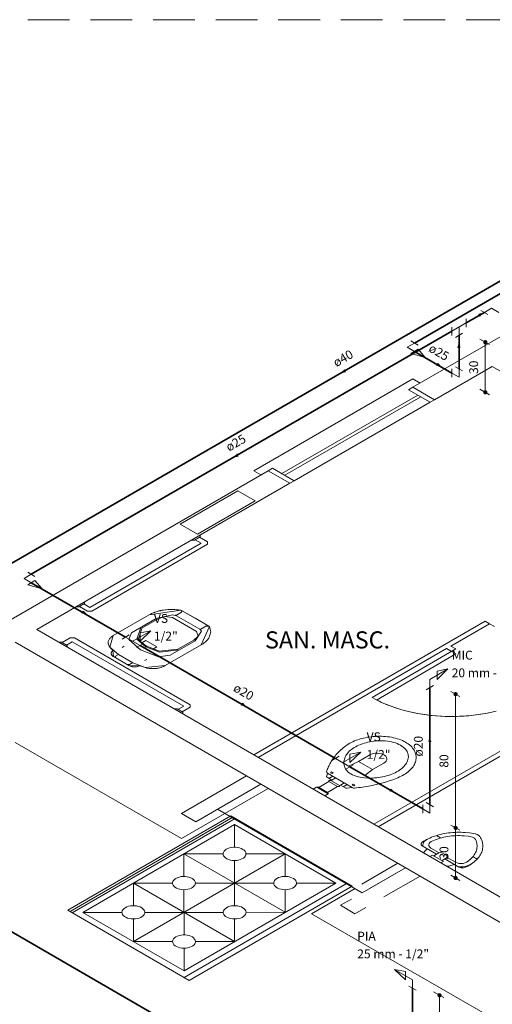
# Model space of a CAD drawing. Units: inches. Extents: x 18 to 260, y -16 to 64.
# Drawn here: x 198 to 203, y 13 to 25 of the extents above; entities that cross this region are included whole.
import ezdxf

# ---------------------------------------------------------------- set-up
doc = ezdxf.new("R2010")
doc.units = ezdxf.units.IN
doc.linetypes.add('Dashed', pattern=[0.75, 0.5, -0.25])
for name, color, linetype, lineweight in [('AF-Conexões', 7, 'Continuous', 20), ('AF-Conexões detalhe', 7, 'Continuous', 20), ('AF-Sentido tubo', 7, 'Continuous', 20), ('AF-Textos conexão', 7, 'Continuous', 20), ('AF-Textos tubo', 7, 'Continuous', 20), ('AF-Tubos', 150, 'Continuous', 35), ('AF-Tubos detalhe', 150, 'Continuous', 35), ('AL-Sentido tubo', 7, 'Continuous', 20), ('Arquitetura', 252, 'Continuous', 5), ('DI-Cotas', 7, 'Continuous', 18), ('DI-Detalhes', 1, 'Dashed', 20)]:
    doc.layers.add(name, color=color, linetype=linetype, lineweight=lineweight)
doc.styles.add('ARIAL', font='arial.ttf')

# ---------------------------------------------------------------- blocks, each defined once
blk = doc.blocks.new('_CLOSED')
at = {"layer": 'AL-Sentido tubo', "linetype": 'Dashed'}
h = blk.add_hatch(color=256, dxfattribs=at)
h.dxf.hatch_style = 1
h.paths.add_polyline_path([(-1, 0.3), (-1, 0), (0, 0)])
h.paths.add_polyline_path([(0, 0), (-1, 0), (-1, -0.3)])
at = {"layer": 'AL-Sentido tubo', "linetype": 'ByBlock', "lineweight": -2}
for p, q in [((-1, 0.3), (0, 0)), ((-1, 0.3), (-1, -0.3)), ((0, 0), (-1, -0.17)), ((0, 0), (-1, 0))]:
    blk.add_line(p, q, dxfattribs=at)
blk = doc.blocks.new('_DOT')
at = {"color": 0, "linetype": 'ByBlock', "lineweight": -2}
blk.add_line((-0.5, 0), (-1, 0), dxfattribs=at)
at = {"color": 0, "linetype": 'ByBlock', "const_width": 0.5}
blk.add_lwpolyline([(-0.25, 0, 1), (0.25, 0, 1)], format="xyb", close=True, dxfattribs=at)

msp = doc.modelspace()

# ---------------------------------------------------------------- linework, layer by layer
at = {"layer": 'AF-Conexões', "linetype": 'Continuous'}
for p, q in [((202.331, 21.222), (202.418, 21.172)), ((202.288, 21.147), (202.374, 21.197)), ((202.288, 21.147), (202.374, 21.097)), ((202.418, 21.122), (202.331, 21.072)), ((202.418, 21.122), (202.504, 21.022)), ((202.331, 21.072), (202.504, 21.022))]:
    msp.add_line(p, q, dxfattribs=at)
at = {"layer": 'AF-Conexões detalhe', "linetype": 'Continuous'}
for p, q in [((203.255, 21.538), (203.168, 21.588)), ((203.298, 21.613), (203.212, 21.563)), ((203.298, 21.613), (203.385, 21.563)), ((202.995, 21.488), (202.995, 21.388)), ((202.995, 21.438), (202.822, 21.338)), ((202.822, 21.388), (202.822, 21.288)), ((202.909, 21.388), (202.909, 21.288)), ((202.865, 21.263), (202.952, 21.313)), ((202.822, 20.888), (202.822, 20.788)), ((202.952, 20.863), (202.865, 20.913)), ((202.909, 20.788), (202.909, 20.888)), ((202.909, 20.788), (202.822, 20.838)), ((197.698, 18.379), (197.784, 18.429)), ((197.741, 18.454), (197.828, 18.404)), ((197.698, 18.379), (197.784, 18.329)), ((197.828, 18.354), (197.741, 18.304)), ((197.741, 18.304), (197.914, 18.254)), ((197.828, 18.354), (197.914, 18.254)), ((198.871, 17.653), (198.957, 17.703)), ((199.087, 17.578), (198.914, 17.678)), ((199.001, 17.628), (199.217, 17.753)), ((199.087, 17.728), (199.217, 17.753)), ((199.087, 17.628), (199.217, 17.753)), ((199.087, 17.728), (199.087, 17.628)), ((199.131, 17.603), (199.044, 17.553)), ((202.56, 17.172), (202.776, 17.297)), ((202.646, 17.272), (202.776, 17.297)), ((202.646, 17.172), (202.776, 17.297)), ((202.646, 17.272), (202.646, 17.172)), ((202.516, 17.047), (202.603, 17.097)), ((202.56, 17.172), (202.56, 17.072)), ((201.516, 16.176), (201.732, 16.301)), ((201.602, 16.276), (201.732, 16.301)), ((201.602, 16.176), (201.732, 16.301)), ((201.602, 16.276), (201.602, 16.176)), ((201.386, 16.201), (201.472, 16.251)), ((201.602, 16.126), (201.429, 16.226)), ((201.646, 16.151), (201.559, 16.101)), ((202.473, 15.672), (202.473, 15.572)), ((202.603, 15.647), (202.516, 15.697)), ((202.56, 15.572), (202.56, 15.672)), ((202.56, 15.572), (202.473, 15.622)), ((202.353, 13.577), (202.136, 13.702)), ((202.266, 13.677), (202.136, 13.702)), ((202.266, 13.577), (202.136, 13.702)), ((202.266, 13.677), (202.266, 13.577)), ((202.353, 13.577), (202.353, 13.477)), ((202.396, 13.452), (202.309, 13.502))]:
    msp.add_line(p, q, dxfattribs=at)
at = {"layer": 'AF-Sentido tubo'}
for points in [[(203.152, 21.529), (203.012, 21.447)], [(202.909, 21.144), (202.909, 20.982)], [(202.646, 20.94), (202.507, 21.02)], [(201.54, 20.867), (201.68, 20.947)], [(200.255, 19.856), (200.395, 19.936)], [(198.398, 17.976), (198.258, 18.057)], [(200.306, 16.874), (200.167, 16.955)], [(202.56, 16.428), (202.56, 16.266)], [(202.086, 15.846), (201.946, 15.927)]]:
    msp.add_lwpolyline(points, dxfattribs=at)
at = {"layer": 'AF-Tubos'}
for p, q in [((206.528, 23.747), (196.648, 18.042)), ((206.66, 23.671), (202.374, 21.197))]:
    msp.add_line(p, q, dxfattribs=at)
at = {"layer": 'AF-Tubos detalhe'}
for p, q in [((202.995, 21.438), (203.212, 21.563)), ((202.822, 21.338), (197.784, 18.429)), ((202.909, 20.888), (202.909, 21.288)), ((202.374, 21.097), (202.822, 20.838)), ((197.784, 18.329), (198.914, 17.678)), ((199.087, 17.578), (201.429, 16.226)), ((202.56, 15.672), (202.56, 17.072)), ((201.602, 16.126), (202.473, 15.622)), ((194.567, 15.872), (200.022, 12.723)), ((202.353, 11.477), (202.353, 13.477))]:
    msp.add_line(p, q, dxfattribs=at)
at = {"layer": 'Arquitetura', "color": 8}
for p, q in [((204, 21.618), (202.354, 20.668)), ((203.307, 20.918), (202.614, 20.518)), ((203.307, 20.918), (211.015, 16.468)), ((202.415, 20.573), (200.787, 19.634)), ((202.45, 20.553), (200.822, 19.614)), ((200.935, 19.548), (202.562, 20.488)), ((196.9, 17.519), (200.623, 19.668)), ((197.851, 17.768), (200.883, 19.518)), ((199.584, 17.977), (199.523, 17.942)), ((199.911, 17.809), (199.585, 17.997)), ((199.585, 17.997), (199.602, 17.987)), ((203.221, 17.868), (200.45, 16.268)), ((203.273, 17.838), (202.81, 17.571)), ((203.221, 17.868), (203.273, 17.838)), ((197.851, 17.768), (205.559, 13.318)), ((197.592, 17.618), (205.299, 13.168)), ((202.81, 17.571), (202.872, 17.536)), ((202.758, 17.541), (200.502, 16.238)), ((202.872, 17.536), (201.867, 16.955)), ((201.919, 16.925), (202.872, 17.476)), ((202.758, 17.541), (202.872, 17.476)), ((202.758, 17.541), (202.82, 17.506)), ((204.144, 16.741), (201.886, 15.438)), ((204.247, 16.741), (201.938, 15.408)), ((197.591, 16.418), (199.583, 15.268)), ((201.841, 16.268), (201.705, 16.19)), ((201.705, 16.19), (201.584, 16.135)), ((201.705, 16.19), (201.873, 16.092)), ((202.009, 16.171), (201.873, 16.092)), ((201.333, 16.05), (201.328, 16.053)), ((201.63, 15.878), (201.333, 16.05)), ((201.584, 16.135), (201.578, 16.136)), ((201.873, 16.092), (201.778, 16.023)), ((200.363, 16.018), (199.583, 15.568)), ((200.536, 15.918), (199.756, 15.468)), ((200.536, 15.918), (200.016, 15.618)), ((201.35, 15.948), (201.23, 15.878)), ((201.383, 15.967), (201.328, 16)), ((201.396, 16.014), (201.349, 15.987)), ((201.35, 15.948), (201.454, 15.888)), ((201.383, 15.967), (201.374, 15.962)), ((201.374, 15.962), (201.478, 15.902)), ((201.431, 15.994), (201.383, 15.967)), ((201.487, 15.907), (201.478, 15.902)), ((201.534, 15.934), (201.487, 15.907)), ((201.487, 15.907), (201.543, 15.874)), ((201.568, 15.914), (201.522, 15.887)), ((201.778, 16.023), (201.779, 16.018)), ((200.623, 15.868), (200.103, 15.568)), ((201.16, 15.858), (201.2, 15.881)), ((201.212, 15.878), (201.207, 15.881)), ((201.212, 15.878), (201.217, 15.881)), ((201.333, 15.808), (201.212, 15.878)), ((201.339, 15.815), (201.224, 15.881)), ((201.299, 15.778), (201.339, 15.801)), ((201.454, 15.888), (201.333, 15.818)), ((201.333, 15.808), (201.338, 15.811)), ((201.338, 15.805), (201.333, 15.808)), ((201.63, 15.878), (201.635, 15.875)), ((200.103, 15.568), (199.583, 15.268)), ((199.583, 15.568), (199.756, 15.468)), ((200.016, 15.618), (201.748, 14.618)), ((200.173, 15.538), (198.222, 14.41)), ((200.2, 15.522), (198.249, 14.395)), ((200.225, 15.508), (198.274, 14.38)), ((201.628, 14.698), (200.173, 15.538)), ((200.218, 15.434), (198.401, 14.384)), ((200.219, 15.163), (200.218, 15.434)), ((201.431, 14.735), (200.218, 15.434)), ((202.688, 15.276), (202.639, 15.304)), ((200.825, 15.084), (199.008, 14.034)), ((199.613, 14.813), (199.613, 15.084)), ((199.613, 15.084), (200.082, 15.084)), ((200.825, 14.385), (199.613, 15.084)), ((200.357, 15.084), (200.825, 15.084)), ((200.825, 15.084), (200.825, 14.813)), ((202.468, 15.179), (202.64, 15.079)), ((202.525, 15.144), (202.492, 15.108)), ((202.572, 15.153), (202.669, 15.096)), ((202.606, 15.06), (202.667, 15.095)), ((202.702, 15.095), (202.765, 15.059)), ((200.219, 14.463), (200.219, 15.005)), ((202.559, 15.051), (202.591, 15.069)), ((202.591, 15.069), (202.721, 14.994)), ((202.689, 14.976), (202.721, 14.994)), ((202.705, 15.004), (202.765, 15.039)), ((202.737, 15.023), (202.908, 14.923)), ((202.768, 15.041), (202.865, 14.983)), ((203.126, 15.022), (203.075, 15.052)), ((202.268, 14.918), (201.748, 14.618)), ((202.851, 14.957), (202.786, 14.937)), ((199.476, 14.734), (199.007, 14.734)), ((199.007, 14.734), (199.007, 14.463)), ((200.22, 14.034), (199.007, 14.734)), ((201.431, 14.735), (199.614, 13.684)), ((201.568, 14.733), (199.616, 13.606)), ((200.688, 14.734), (199.75, 14.734)), ((201.431, 14.735), (200.963, 14.735)), ((202.928, 14.838), (202.926, 14.838)), ((199.614, 14.113), (199.613, 14.655)), ((201.628, 14.698), (199.677, 13.57)), ((200.825, 14.655), (200.825, 14.385)), ((201.663, 14.668), (201.142, 14.368)), ((199.677, 13.57), (198.222, 14.41)), ((198.87, 14.384), (198.401, 14.384)), ((199.614, 13.684), (198.401, 14.384)), ((200.082, 14.384), (199.144, 14.384)), ((200.825, 14.385), (200.356, 14.384)), ((201.489, 14.468), (201.662, 14.368)), ((199.007, 14.305), (199.008, 14.034)), ((200.22, 14.034), (200.219, 14.305)), ((201.142, 14.368), (203.221, 13.168)), ((199.008, 14.034), (199.477, 14.034)), ((199.751, 14.034), (200.22, 14.034)), ((199.614, 13.684), (199.614, 13.955))]:
    msp.add_line(p, q, dxfattribs=at)
at = {"layer": 'Arquitetura', "color": 8, "linetype": 'Dashed'}
for p, q in [((202.177, 14.971), (201.657, 14.671)), ((202.268, 14.918), (201.489, 14.468)), ((202.441, 14.818), (201.662, 14.368))]:
    msp.add_line(p, q, dxfattribs=at)
at = {"layer": 'Arquitetura', "color": 8}
for points in [[(200.536, 19.618), (200.449, 19.668), (202.355, 20.768), (202.441, 20.718)], [(202.354, 20.668), (202.302, 20.638), (202.562, 20.488), (202.614, 20.518), (202.354, 20.668)], [(200.675, 19.698), (200.623, 19.668), (200.883, 19.518), (200.935, 19.548), (200.675, 19.698)], [(199.566, 19.028), (200.259, 19.428), (200.467, 19.308), (199.774, 18.908), (199.566, 19.028)], [(198.363, 18.044), (198.458, 17.988), (198.51, 17.988), (199.896, 18.788), (199.896, 18.818), (199.8, 18.873)], [(199.809, 18.898), (199.808, 18.878), (199.739, 18.838), (199.705, 18.838), (199.809, 18.898)], [(198.415, 18.074), (198.484, 18.033), (199.818, 18.803), (199.748, 18.843)], [(198.423, 18.098), (198.422, 18.078), (198.354, 18.038), (198.319, 18.038), (198.423, 18.098)], [(199.584, 17.977), (199.585, 17.997), (199.574, 18.001), (199.198, 17.945), (198.765, 17.696), (198.725, 17.558), (198.828, 17.471), (199.001, 17.371), (199.15, 17.313), (199.389, 17.336), (199.821, 17.585), (199.918, 17.803), (199.911, 17.809), (199.877, 17.809), (199.815, 17.773), (199.813, 17.764)], [(198.952, 17.649), (198.984, 17.73), (199.282, 17.902), (199.477, 17.945), (199.522, 17.934), (199.802, 17.772), (199.822, 17.747), (199.746, 17.634), (199.447, 17.462), (199.309, 17.443), (199.091, 17.524), (198.952, 17.649)], [(199.108, 17.61), (199.067, 17.653), (199.109, 17.783), (199.297, 17.893), (199.379, 17.924), (199.476, 17.912), (199.765, 17.746), (199.785, 17.69), (199.731, 17.643), (199.54, 17.534), (199.314, 17.51), (199.168, 17.568), (199.108, 17.61)], [(199.198, 17.945), (199.215, 17.954), (199.224, 17.959), (199.23, 17.961), (199.236, 17.964), (199.244, 17.967), (199.25, 17.97), (199.255, 17.972), (199.26, 17.974), (199.264, 17.976), (199.268, 17.977), (199.295, 17.986), (199.303, 17.988), (199.313, 17.991), (199.317, 17.992), (199.321, 17.993), (199.327, 17.994), (199.332, 17.995), (199.341, 17.997), (199.344, 17.998), (199.353, 17.999), (199.367, 18.002), (199.391, 18.005), (199.398, 18.006), (199.425, 18.008), (199.444, 18.009), (199.465, 18.009), (199.505, 18.008), (199.528, 18.006), (199.549, 18.004), (199.573, 18), (199.582, 17.997), (199.585, 17.997), (199.748, 17.903), (199.911, 17.809), (199.918, 17.802), (199.921, 17.794), (199.925, 17.788), (199.926, 17.778), (199.928, 17.772), (199.932, 17.755), (199.933, 17.74), (199.93, 17.729), (199.928, 17.711), (199.921, 17.689), (199.916, 17.677), (199.912, 17.67), (199.91, 17.667), (199.908, 17.662), (199.896, 17.646), (199.879, 17.629), (199.868, 17.619), (199.857, 17.61), (199.855, 17.608), (199.843, 17.599), (199.826, 17.589), (199.821, 17.585)], [(199.507, 17.941), (199.515, 17.94), (199.522, 17.942)], [(199.558, 17.527), (199.319, 17.499), (199.157, 17.562), (199.048, 17.655), (199.095, 17.793)], [(203.273, 17.838), (203.333, 17.805)], [(198.769, 17.444), (198.768, 17.444), (198.768, 17.445), (198.766, 17.446), (198.762, 17.448), (198.76, 17.45), (198.758, 17.452), (198.756, 17.454), (198.752, 17.457), (198.751, 17.459), (198.748, 17.463), (198.746, 17.464), (198.744, 17.468), (198.742, 17.472), (198.742, 17.475), (198.741, 17.477), (198.742, 17.479), (198.741, 17.481), (198.741, 17.481), (198.741, 17.488), (198.741, 17.489), (198.742, 17.49), (198.742, 17.492), (198.743, 17.493), (198.743, 17.496), (198.744, 17.496), (198.743, 17.498), (198.744, 17.499), (198.745, 17.499), (198.746, 17.5), (198.746, 17.502), (198.747, 17.503), (198.747, 17.503), (198.748, 17.504), (198.747, 17.505), (198.749, 17.506), (198.751, 17.508), (198.753, 17.511), (198.753, 17.512), (198.761, 17.518), (198.762, 17.519), (198.763, 17.52), (198.761, 17.521), (198.755, 17.527), (198.748, 17.533), (198.742, 17.539), (198.724, 17.561), (198.717, 17.571), (198.712, 17.577), (198.711, 17.584), (198.707, 17.592), (198.705, 17.598), (198.705, 17.602), (198.706, 17.608), (198.705, 17.614), (198.706, 17.626), (198.71, 17.635), (198.713, 17.642), (198.717, 17.65), (198.721, 17.657), (198.729, 17.665), (198.734, 17.672), (198.741, 17.677), (198.748, 17.684), (198.751, 17.686), (198.751, 17.687), (198.755, 17.688), (198.76, 17.692), (198.763, 17.694), (198.765, 17.696)], [(198.111, 17.618), (198.146, 17.618), (198.215, 17.578), (198.215, 17.558), (198.111, 17.618)], [(199.593, 16.783), (199.688, 16.838), (199.688, 16.868), (198.301, 17.668), (198.249, 17.668), (198.154, 17.613)], [(199.541, 16.813), (199.61, 16.853), (198.275, 17.623), (198.206, 17.583)], [(198.897, 17.568), (198.871, 17.553)], [(199.108, 17.61), (199.158, 17.639)], [(199.24, 17.534), (199.289, 17.562), (199.156, 17.638)], [(199.082, 17.334), (198.953, 17.338), (198.769, 17.444), (198.761, 17.519)], [(198.792, 17.431), (198.791, 17.449), (198.829, 17.47)], [(198.93, 17.351), (198.961, 17.351), (198.999, 17.373)], [(199.389, 17.336), (199.366, 17.325), (199.355, 17.321), (199.339, 17.315), (199.322, 17.31), (199.306, 17.307), (199.299, 17.306), (199.291, 17.304), (199.282, 17.303), (199.275, 17.302), (199.263, 17.302), (199.254, 17.301), (199.23, 17.302), (199.208, 17.302), (199.196, 17.304), (199.17, 17.308), (199.147, 17.314), (199.123, 17.321), (199.098, 17.329), (199.084, 17.335), (199.079, 17.332), (199.067, 17.329), (199.061, 17.327), (199.055, 17.325), (199.045, 17.323), (199.04, 17.323), (199.035, 17.323), (199.031, 17.322), (199.028, 17.321), (199.017, 17.321), (199.014, 17.322), (199.007, 17.322), (199.006, 17.322), (199.005, 17.322), (199.003, 17.323), (198.999, 17.323), (198.998, 17.323), (198.995, 17.324), (198.992, 17.324), (198.988, 17.325), (198.984, 17.326), (198.977, 17.328), (198.971, 17.33), (198.963, 17.333), (198.955, 17.337), (198.953, 17.338)], [(199.168, 17.411), (199.142, 17.396)], [(201.867, 16.956), (201.91, 16.932), (201.954, 16.91), (202, 16.889), (202.047, 16.869), (202.096, 16.85), (202.146, 16.832), (202.198, 16.816), (202.251, 16.801), (202.305, 16.787), (202.359, 16.775), (202.415, 16.764), (202.471, 16.754), (202.528, 16.746), (202.586, 16.74), (202.644, 16.735), (202.703, 16.731), (202.761, 16.729), (202.82, 16.728), (202.879, 16.729), (202.937, 16.731), (202.996, 16.735), (203.054, 16.74), (203.112, 16.746), (203.169, 16.754), (203.225, 16.764), (203.281, 16.775), (203.336, 16.787)], [(201.921, 16.926), (201.964, 16.905), (202.008, 16.885), (202.054, 16.866), (202.102, 16.848), (202.15, 16.831), (202.2, 16.815), (202.251, 16.801), (202.303, 16.787), (202.356, 16.775), (202.41, 16.765), (202.464, 16.756), (202.519, 16.748), (202.575, 16.741), (202.631, 16.736), (202.687, 16.732), (202.743, 16.729), (202.8, 16.728), (202.857, 16.728), (202.914, 16.73), (202.97, 16.733), (203.026, 16.737), (203.082, 16.743), (203.138, 16.75), (203.192, 16.758), (203.247, 16.768), (203.3, 16.779), (203.353, 16.791)], [(199.497, 16.818), (199.532, 16.818), (199.601, 16.778), (199.601, 16.758), (199.497, 16.818)], [(201.912, 16.435), (201.888, 16.432), (201.864, 16.429), (201.84, 16.424), (201.817, 16.42), (201.794, 16.414), (201.772, 16.408), (201.751, 16.401), (201.73, 16.393), (201.71, 16.385), (201.69, 16.376), (201.672, 16.366), (201.654, 16.356), (201.638, 16.345), (201.622, 16.334), (201.608, 16.323), (201.594, 16.311), (201.582, 16.298), (201.571, 16.285), (201.561, 16.272), (201.553, 16.259), (201.545, 16.245), (201.539, 16.231), (201.535, 16.217), (201.531, 16.203), (201.529, 16.189), (201.529, 16.175), (201.529, 16.16), (201.531, 16.146), (201.535, 16.132), (201.539, 16.118)], [(202.028, 16.488), (202.004, 16.49), (201.979, 16.491), (201.955, 16.491), (201.93, 16.491), (201.906, 16.49), (201.881, 16.488), (201.857, 16.485), (201.833, 16.482), (201.809, 16.479), (201.786, 16.474), (201.763, 16.469), (201.74, 16.463), (201.718, 16.457), (201.697, 16.45), (201.676, 16.443), (201.656, 16.435), (201.636, 16.426), (201.618, 16.417), (201.6, 16.407), (201.582, 16.397), (201.566, 16.386), (201.551, 16.375)], [(202.001, 16.437), (201.971, 16.437), (201.942, 16.436), (201.913, 16.434)], [(202.207, 16.383), (202.188, 16.393), (202.168, 16.403), (202.146, 16.411), (202.124, 16.418), (202.1, 16.424), (202.076, 16.429), (202.051, 16.433), (202.025, 16.436), (202, 16.437)], [(202.393, 16.268), (202.389, 16.282), (202.385, 16.296), (202.379, 16.31), (202.372, 16.324), (202.363, 16.337), (202.353, 16.35), (202.342, 16.363), (202.33, 16.375), (202.316, 16.387), (202.301, 16.399), (202.285, 16.409), (202.268, 16.42), (202.25, 16.43), (202.231, 16.439), (202.211, 16.447), (202.19, 16.455), (202.169, 16.462), (202.146, 16.468), (202.124, 16.474), (202.1, 16.479), (202.077, 16.483), (202.053, 16.486), (202.028, 16.488)], [(202.301, 16.263), (202.298, 16.278), (202.293, 16.293), (202.287, 16.307), (202.278, 16.321), (202.267, 16.335), (202.255, 16.348), (202.241, 16.36), (202.225, 16.372), (202.207, 16.383)], [(201.551, 16.375), (201.536, 16.364), (201.522, 16.352), (201.508, 16.341), (201.494, 16.329), (201.481, 16.317), (201.469, 16.304), (201.445, 16.279), (201.434, 16.267), (201.423, 16.254), (201.412, 16.241), (201.393, 16.215), (201.384, 16.201), (201.376, 16.188), (201.368, 16.175), (201.36, 16.161), (201.353, 16.147), (201.347, 16.133), (201.341, 16.12), (201.335, 16.106), (201.33, 16.092), (201.326, 16.078), (201.322, 16.064)], [(202.008, 16.171), (202.024, 16.182), (202.035, 16.195), (202.042, 16.209), (202.043, 16.223), (202.039, 16.237), (202.03, 16.251), (202.017, 16.263), (201.999, 16.273), (201.978, 16.281), (201.955, 16.286), (201.93, 16.288), (201.905, 16.288), (201.881, 16.284), (201.859, 16.277), (201.84, 16.268)], [(202.194, 16.004), (202.214, 16.013), (202.232, 16.022), (202.25, 16.032), (202.267, 16.043), (202.283, 16.054), (202.298, 16.065), (202.312, 16.077), (202.325, 16.089), (202.337, 16.101), (202.348, 16.114), (202.358, 16.127), (202.367, 16.141), (202.374, 16.155), (202.381, 16.168), (202.386, 16.182), (202.39, 16.197), (202.393, 16.211), (202.395, 16.225), (202.395, 16.239), (202.394, 16.254), (202.392, 16.268)], [(202.297, 16.212), (202.3, 16.229), (202.302, 16.246), (202.301, 16.263)], [(201.748, 15.997), (201.772, 15.994), (201.821, 15.991), (201.871, 15.991), (201.896, 15.993), (201.92, 15.995), (201.944, 15.997), (201.968, 16.001), (201.992, 16.005), (202.015, 16.01), (202.038, 16.016), (202.06, 16.022), (202.082, 16.029), (202.103, 16.037), (202.123, 16.045), (202.142, 16.054), (202.16, 16.064), (202.178, 16.074), (202.194, 16.084), (202.21, 16.096), (202.224, 16.107), (202.237, 16.119), (202.25, 16.132), (202.261, 16.144), (202.27, 16.158), (202.279, 16.171), (202.286, 16.185), (202.292, 16.199), (202.297, 16.213)], [(201.322, 16.064), (201.323, 16.058), (201.329, 16.053)], [(201.334, 16.05), (201.327, 16.03), (201.322, 16.011)], [(201.379, 16.066), (201.367, 16.054), (201.388, 16.047), (201.4, 16.059), (201.379, 16.066)], [(201.54, 16.118), (201.547, 16.103), (201.556, 16.089), (201.567, 16.076), (201.581, 16.063), (201.596, 16.051), (201.614, 16.04)], [(201.614, 16.04), (201.633, 16.03), (201.654, 16.021), (201.676, 16.013), (201.699, 16.007), (201.724, 16.001), (201.749, 15.997)], [(201.32, 16.011), (201.321, 16.005), (201.327, 16)], [(201.375, 15.962), (201.35, 15.962), (201.35, 15.948)], [(201.639, 15.917), (201.627, 15.905), (201.647, 15.898), (201.659, 15.91), (201.639, 15.917)], [(201.656, 15.872), (201.681, 15.874), (201.705, 15.877), (201.729, 15.879), (201.753, 15.883), (201.777, 15.886), (201.801, 15.89), (201.824, 15.894), (201.848, 15.898), (201.871, 15.903), (201.894, 15.908), (201.917, 15.913), (201.962, 15.924), (201.985, 15.93), (202.029, 15.943), (202.05, 15.949), (202.072, 15.956), (202.114, 15.971), (202.134, 15.979), (202.155, 15.987), (202.175, 15.995), (202.194, 16.004)], [(201.207, 15.881), (201.204, 15.882), (201.2, 15.881)], [(201.224, 15.881), (201.22, 15.882), (201.217, 15.881)], [(201.338, 15.811), (201.34, 15.813), (201.338, 15.815)], [(201.339, 15.801), (201.34, 15.803), (201.339, 15.805)], [(201.454, 15.888), (201.478, 15.888), (201.478, 15.902)], [(201.543, 15.875), (201.552, 15.872), (201.562, 15.871)], [(201.563, 15.871), (201.597, 15.874), (201.63, 15.878)], [(201.636, 15.875), (201.645, 15.872), (201.657, 15.872)], [(203.104, 15.322), (203.08, 15.327), (203.056, 15.331), (203.032, 15.334), (202.983, 15.339), (202.958, 15.341), (202.933, 15.342), (202.882, 15.342), (202.857, 15.341), (202.833, 15.339), (202.808, 15.337), (202.783, 15.334), (202.759, 15.331), (202.735, 15.326), (202.711, 15.322), (202.688, 15.317), (202.665, 15.311), (202.642, 15.304), (202.62, 15.297), (202.599, 15.29), (202.578, 15.282), (202.558, 15.273), (202.538, 15.264), (202.52, 15.254), (202.501, 15.244), (202.484, 15.234), (202.468, 15.223)], [(203.158, 15.29), (203.146, 15.304), (203.127, 15.315), (203.103, 15.322)], [(202.468, 15.223), (202.454, 15.209), (202.454, 15.192), (202.468, 15.178)], [(202.531, 15.261), (202.511, 15.249), (202.496, 15.235), (202.484, 15.22), (202.478, 15.204), (202.476, 15.188), (202.48, 15.171)], [(202.576, 15.231), (202.56, 15.22), (202.549, 15.207), (202.545, 15.193), (202.548, 15.178), (202.557, 15.165), (202.572, 15.153)], [(203.042, 15.292), (203.018, 15.295), (202.969, 15.3), (202.944, 15.301), (202.92, 15.302), (202.895, 15.302), (202.87, 15.301), (202.845, 15.3), (202.82, 15.298), (202.796, 15.295), (202.772, 15.291), (202.748, 15.287), (202.725, 15.282), (202.702, 15.277), (202.679, 15.271), (202.657, 15.264), (202.636, 15.256), (202.615, 15.248), (202.596, 15.24), (202.576, 15.23)], [(202.987, 14.923), (203.006, 14.933), (203.024, 14.943), (203.042, 14.953), (203.058, 14.964), (203.074, 14.975), (203.089, 14.987), (203.103, 14.999), (203.116, 15.011), (203.128, 15.024), (203.139, 15.037), (203.149, 15.05), (203.159, 15.063), (203.167, 15.077), (203.174, 15.091), (203.18, 15.105), (203.185, 15.119), (203.189, 15.134), (203.191, 15.148), (203.193, 15.162), (203.194, 15.177), (203.193, 15.191), (203.191, 15.206), (203.189, 15.22), (203.185, 15.235), (203.18, 15.249), (203.174, 15.263), (203.167, 15.277), (203.159, 15.29)], [(203, 14.986), (203.016, 14.997), (203.031, 15.008), (203.045, 15.02), (203.058, 15.033), (203.07, 15.045), (203.081, 15.058), (203.09, 15.071), (203.099, 15.085), (203.106, 15.099), (203.112, 15.113), (203.117, 15.127), (203.121, 15.141), (203.123, 15.155), (203.125, 15.17), (203.125, 15.184), (203.123, 15.198), (203.121, 15.213), (203.117, 15.227), (203.113, 15.241), (203.106, 15.255)], [(203.107, 15.255), (203.093, 15.272), (203.071, 15.284), (203.042, 15.292)], [(200.183, 15.161), (200.16, 15.156), (200.139, 15.149), (200.12, 15.139), (200.105, 15.128), (200.093, 15.116), (200.085, 15.102), (200.082, 15.088), (200.083, 15.074), (200.088, 15.06), (200.098, 15.047), (200.111, 15.035), (200.128, 15.025), (200.148, 15.016), (200.17, 15.01), (200.193, 15.006), (200.218, 15.005), (200.242, 15.006), (200.266, 15.01), (200.288, 15.016), (200.308, 15.024), (200.325, 15.034), (200.339, 15.046), (200.349, 15.059), (200.355, 15.073), (200.356, 15.087), (200.353, 15.101), (200.345, 15.115), (200.334, 15.127), (200.319, 15.138), (200.3, 15.148), (200.279, 15.155), (200.256, 15.16), (200.232, 15.163), (200.207, 15.163), (200.183, 15.161)], [(202.492, 15.108), (202.488, 15.096), (202.497, 15.086)], [(202.702, 15.095), (202.685, 15.099), (202.668, 15.095)], [(202.764, 15.039), (202.772, 15.049), (202.764, 15.059)], [(202.865, 14.984), (202.885, 14.975), (202.908, 14.97), (202.933, 14.968), (202.958, 14.97), (202.98, 14.977), (202.999, 14.986)], [(202.749, 14.94), (202.767, 14.935), (202.787, 14.937)], [(202.897, 14.93), (202.925, 14.928), (202.953, 14.929), (202.981, 14.933), (203.007, 14.94), (203.031, 14.949), (203.051, 14.96)], [(202.909, 14.923), (202.933, 14.915), (202.962, 14.915), (202.986, 14.923)], [(199.578, 14.811), (199.554, 14.806), (199.533, 14.798), (199.515, 14.789), (199.499, 14.778), (199.487, 14.766), (199.48, 14.752), (199.476, 14.738), (199.477, 14.724), (199.482, 14.71), (199.492, 14.697), (199.505, 14.685), (199.522, 14.675), (199.542, 14.666), (199.564, 14.66), (199.588, 14.656), (199.612, 14.655), (199.637, 14.656), (199.66, 14.66), (199.683, 14.666), (199.703, 14.674), (199.72, 14.684), (199.733, 14.696), (199.743, 14.709), (199.749, 14.723), (199.75, 14.737), (199.747, 14.751), (199.74, 14.765), (199.728, 14.777), (199.713, 14.788), (199.694, 14.798), (199.673, 14.805), (199.65, 14.81), (199.626, 14.813), (199.602, 14.813), (199.578, 14.811)], [(200.79, 14.811), (200.767, 14.806), (200.745, 14.799), (200.727, 14.79), (200.711, 14.779), (200.699, 14.766), (200.692, 14.753), (200.688, 14.739), (200.689, 14.724), (200.694, 14.71), (200.704, 14.697), (200.717, 14.685), (200.734, 14.675), (200.754, 14.667), (200.776, 14.66), (200.8, 14.657), (200.824, 14.655), (200.849, 14.656), (200.872, 14.66), (200.895, 14.666), (200.915, 14.674), (200.932, 14.685), (200.945, 14.696), (200.955, 14.709), (200.961, 14.723), (200.962, 14.737), (200.959, 14.751), (200.952, 14.765), (200.94, 14.778), (200.925, 14.789), (200.907, 14.798), (200.886, 14.806), (200.863, 14.811), (200.838, 14.813), (200.814, 14.813), (200.79, 14.811)], [(198.972, 14.46), (198.949, 14.456), (198.927, 14.448), (198.909, 14.439), (198.893, 14.428), (198.882, 14.416), (198.874, 14.402), (198.87, 14.388), (198.871, 14.374), (198.877, 14.36), (198.886, 14.347), (198.899, 14.335), (198.916, 14.325), (198.936, 14.316), (198.958, 14.31), (198.982, 14.306), (199.006, 14.305), (199.031, 14.306), (199.055, 14.31), (199.077, 14.316), (199.097, 14.324), (199.114, 14.334), (199.128, 14.346), (199.137, 14.359), (199.143, 14.373), (199.144, 14.387), (199.141, 14.401), (199.134, 14.415), (199.122, 14.427), (199.107, 14.438), (199.089, 14.448), (199.068, 14.455), (199.045, 14.46), (199.021, 14.463), (198.996, 14.463), (198.972, 14.46)], [(200.184, 14.461), (200.161, 14.456), (200.14, 14.449), (200.121, 14.439), (200.106, 14.428), (200.094, 14.416), (200.086, 14.402), (200.082, 14.388), (200.083, 14.374), (200.089, 14.36), (200.098, 14.347), (200.112, 14.335), (200.128, 14.325), (200.148, 14.317), (200.17, 14.31), (200.194, 14.307), (200.218, 14.305), (200.243, 14.306), (200.267, 14.31), (200.289, 14.316), (200.309, 14.324), (200.326, 14.335), (200.34, 14.346), (200.35, 14.359), (200.355, 14.373), (200.357, 14.387), (200.353, 14.401), (200.346, 14.415), (200.334, 14.427), (200.319, 14.439), (200.301, 14.448), (200.28, 14.455), (200.257, 14.461), (200.233, 14.463), (200.208, 14.463), (200.184, 14.461)], [(199.578, 14.111), (199.555, 14.106), (199.534, 14.099), (199.515, 14.089), (199.5, 14.078), (199.488, 14.066), (199.48, 14.052), (199.477, 14.038), (199.478, 14.024), (199.483, 14.01), (199.492, 13.997), (199.506, 13.985), (199.523, 13.975), (199.543, 13.967), (199.565, 13.96), (199.588, 13.956), (199.613, 13.955), (199.637, 13.956), (199.661, 13.96), (199.683, 13.966), (199.703, 13.974), (199.72, 13.984), (199.734, 13.996), (199.744, 14.009), (199.75, 14.023), (199.751, 14.037), (199.748, 14.051), (199.74, 14.065), (199.729, 14.077), (199.714, 14.089), (199.695, 14.098), (199.674, 14.105), (199.651, 14.11), (199.627, 14.113), (199.602, 14.113), (199.578, 14.111)]]:
    msp.add_lwpolyline(points, dxfattribs=at)
at = {"layer": 'DI-Cotas'}
for p, q in [((203.159, 21.244), (203.273, 21.178)), ((203.223, 21.157), (203.223, 20.657)), ((203.159, 20.644), (203.273, 20.578)), ((202.81, 17.028), (202.917, 16.966)), ((202.867, 16.945), (202.867, 15.445)), ((202.81, 15.428), (202.917, 15.366)), ((202.867, 15.345), (202.867, 14.845)), ((202.81, 14.828), (202.917, 14.766)), ((202.603, 13.433), (202.725, 13.363)), ((202.675, 13.342), (202.675, 11.242))]:
    msp.add_line(p, q, dxfattribs=at)
at = {"layer": 'DI-Detalhes'}
msp.add_lwpolyline([(181.433, 4.304), (217.747, 4.299), (217.743, 25.061), (181.429, 25.066)], close=True, dxfattribs=at)

# ---------------------------------------------------------------- block references
at = {"layer": 'AF-Sentido tubo'}
for p, xscale, yscale, zscale, rotation in [((203.195, 21.554), 0.05, 0.05, 0.05, 30.13008535246386), ((202.909, 21.194), 0.05, 0.05, 0.05, 90), ((201.497, 20.841), 0.05, 0.05, 0.05, 210.0809230714049), ((202.69, 20.914), 0.05, 0.05, 0.05, 329.9190769285951), ((200.212, 19.831), 0.05, 0.05, 0.05, 209.9635664163643), ((198.441, 17.951), 0.05, 0.05, 0.05, 329.9868348949338), ((200.35, 16.849), 0.04999999999999999, 0.04999999999999999, 0.04999999999999999, 330.0364335836356), ((202.56, 16.478), 0.05, 0.05, 0.05, 90), ((202.129, 15.821), 0.05, 0.05, 0.05, 330.036433583634)]:
    msp.add_blockref('_CLOSED', p, dxfattribs=dict(at, xscale=xscale, yscale=yscale, zscale=zscale, rotation=rotation))
at = {"layer": 'DI-Cotas', "xscale": 0.05, "yscale": 0.05, "zscale": 0.05}
for p, rotation in [((203.223, 21.207), 90), ((203.223, 20.607), 270), ((202.867, 16.995), 90), ((202.867, 15.395), 270), ((202.867, 15.395), 90), ((202.867, 14.795), 270), ((202.675, 13.392), 90)]:
    msp.add_blockref('_DOT', p, dxfattribs=dict(at, rotation=rotation))

# ---------------------------------------------------------------- texts
at = {"layer": 'AF-Textos conexão', "char_height": 0.1059, "attachment_point": 7, "line_spacing_factor": 0.798, "style": 'ARIAL'}
for s, insert, width in [('VS', (199.253, 17.815), 0.25416), ('1/2"', (199.253, 17.604), 0.50832), ('MIC', (202.821, 17.376), 0.38124), ('20 mm - 1/2"', (202.821, 17.164), 1.52496), ('VS', (201.802, 16.399), 0.25416), ('1/2"', (201.802, 16.188), 0.50832), ('PIA', (201.689, 14.013), 0.38124), ('25 mm - 1/2"', (201.689, 13.801), 1.52496)]:
    msp.add_mtext(s, dxfattribs=dict(at, insert=insert, width=width))
at = {"layer": 'AF-Textos tubo', "char_height": 0.1059, "width": 0.38124, "attachment_point": 8, "line_spacing_factor": 0.798, "style": 'ARIAL'}
for s, insert, rotation in [('ø40', (201.562, 20.94), 30.0001), ('ø25', (202.625, 21.013), 329.9598), ('ø25', (200.277, 19.929), 30.0001), ('ø20', (200.285, 16.948), 329.9942), ('ø20', (202.507, 16.372), 90.0002)]:
    msp.add_mtext(s, dxfattribs=dict(at, insert=insert, rotation=rotation))
at = {"layer": 'Arquitetura', "color": 8, "insert": (200.584, 17.478), "char_height": 0.2048, "width": 6.8812, "attachment_point": 7, "line_spacing_factor": 0.798, "style": 'ARIAL'}
msp.add_mtext('SAN. MASC.      ', dxfattribs=at)
at = {"layer": 'DI-Cotas', "char_height": 0.1059, "width": 0.27416, "attachment_point": 8, "rotation": 90.0002, "line_spacing_factor": 0.9, "style": 'ARIAL'}
for s, insert in [('30', (203.17, 20.907)), ('80', (202.814, 16.195)), ('30', (202.814, 15.095))]:
    msp.add_mtext(s, dxfattribs=dict(at, insert=insert))

doc.saveas('drawing.dxf')
